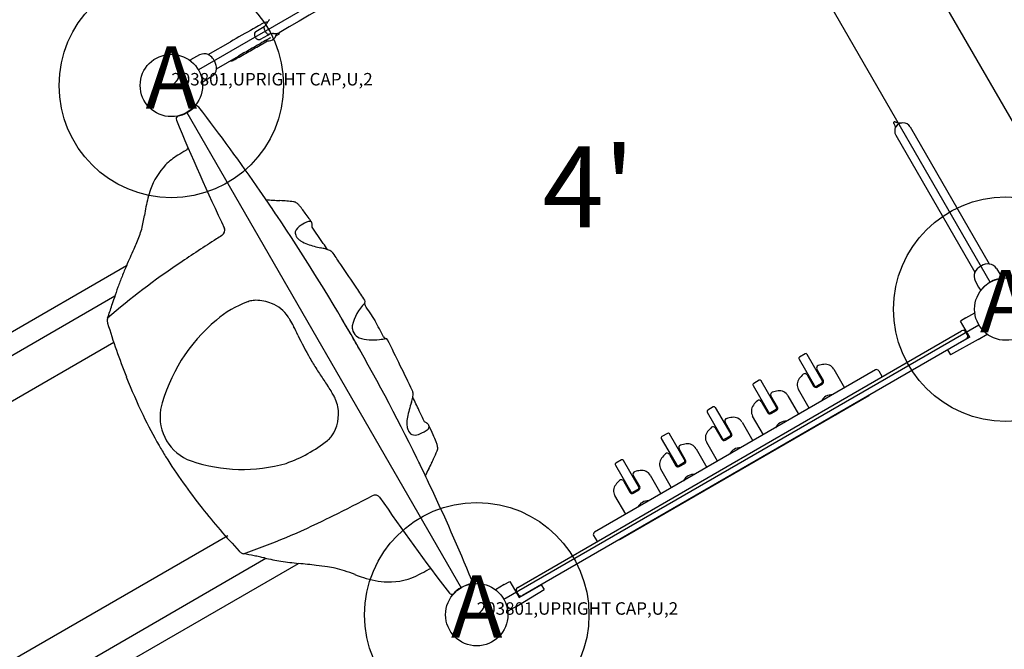
# Model space of a CAD drawing. Extents: x 6 to 601, y -54 to 440.
# Drawn here: x 270 to 349, y 40 to 90 of the extents above; entities that cross this region are included whole.
import ezdxf
from ezdxf.enums import TextEntityAlignment as Align

# ---------------------------------------------------------------- set-up
doc = ezdxf.new("R2010")
doc.units = 0
doc.header["$LTSCALE"] = 12
doc.header["$MEASUREMENT"] = 0
for name, color, linetype in [('27', 4, 'CONTINUOUS'), ('GT-COMPONENT_LINEWORK', 7, 'CONTINUOUS'), ('GT-FOOTING_HOLES', 20, 'CONTINUOUS')]:
    doc.layers.add(name, color=color, linetype=linetype)
doc.styles.add('NORMAL', font='romans.shx')
doc.styles.get("Standard").update_dxf_attribs({"font": 'romans.shx'})

msp = doc.modelspace()

# ---------------------------------------------------------------- linework, layer by layer
at = {"layer": 'GT-COMPONENT_LINEWORK'}
for p, q in [((356.316, 69.553), (330.317, 114.584)), ((321.974, 108.036), (283.868, 86.036)), ((347.389, 69.016), (325.389, 107.121)), ((288.485, 89.12), (289.159, 89.511)), ((289.199, 89.545), (289.199, 89.545)), ((288.849, 88.493), (289.443, 88.83)), ((289.444, 88.831), (289.557, 88.897)), ((289.563, 88.899), (289.563, 88.899)), ((290.088, 88.755), (290.392, 88.931)), ((290.392, 88.931), (290.343, 89.016)), ((284.666, 87.256), (286.442, 88.281)), ((288.551, 87.868), (289.404, 88.361)), ((283.476, 86.965), (283.252, 86.83)), ((283.971, 87.239), (283.476, 86.965)), ((285.323, 86.117), (287.099, 87.142)), ((285.144, 86.793), (285.161, 86.762)), ((284.476, 85.233), (284.961, 85.524)), ((284.247, 85.106), (284.476, 85.233)), ((282.953, 82.621), (304.953, 44.516)), ((340.019, 81.799), (340.024, 81.798)), ((340.958, 81.469), (347.308, 70.471)), ((339.819, 80.812), (346.169, 69.814)), ((278.111, 70.336), (238.215, 47.301)), ((346.683, 70.321), (346.612, 70.28)), ((347.901, 70.109), (348.192, 69.624)), ((348.192, 69.624), (348.353, 69.335)), ((346.186, 69.119), (346.46, 68.624)), ((346.46, 68.624), (346.631, 68.341)), ((238.726, 45.722), (277.177, 67.922)), ((345.432, 66.155), (346.156, 66.556)), ((308.368, 43.601), (346.474, 65.601)), ((345.432, 66.155), (345.004, 65.897)), ((345.749, 64.606), (345.004, 65.897)), ((309.486, 44.541), (345.101, 65.103)), ((345.568, 64.795), (345.443, 65.012)), ((346.432, 64.423), (347.142, 64.849)), ((229.107, 36.504), (277.08, 64.2)), ((345.476, 64.454), (309.861, 43.891)), ((345.749, 64.606), (343.971, 63.579)), ((346.432, 64.423), (344.198, 63.184)), ((332.543, 63.27), (332.1, 63.014)), ((334.017, 60.953), (332.704, 63.227)), ((343.971, 63.579), (344.198, 63.184)), ((332.056, 62.853), (333.369, 60.579)), ((338.188, 61.976), (315.651, 48.964)), ((334.007, 61.129), (333.483, 62.036)), ((334.846, 62.037), (335.708, 60.544)), ((338.457, 61.904), (338.703, 61.478)), ((328.861, 61.144), (328.417, 60.888)), ((330.335, 58.827), (329.022, 61.101)), ((332.699, 61.583), (333.222, 60.676)), ((333.895, 60.928), (333.452, 60.672)), ((333.491, 60.604), (333.935, 60.86)), ((328.374, 60.727), (329.687, 58.453)), ((332.878, 58.91), (332.016, 60.404)), ((317.714, 48.404), (337.66, 59.919)), ((329.017, 59.457), (329.54, 58.55)), ((330.324, 59.003), (329.801, 59.91)), ((331.164, 59.911), (332.026, 58.418)), ((324.692, 58.601), (326.005, 56.327)), ((325.178, 59.018), (324.735, 58.762)), ((325.34, 58.975), (326.653, 56.701)), ((330.213, 58.802), (329.77, 58.546)), ((329.809, 58.478), (330.252, 58.734)), ((326.642, 56.877), (326.118, 57.784)), ((327.481, 57.785), (328.343, 56.292)), ((329.196, 56.784), (328.334, 58.278)), ((321.496, 56.892), (321.053, 56.637)), ((325.334, 57.331), (325.858, 56.424)), ((321.009, 56.475), (322.322, 54.201)), ((322.97, 54.575), (321.657, 56.849)), ((325.514, 54.658), (324.651, 56.152)), ((326.531, 56.676), (326.087, 56.42)), ((326.127, 56.352), (326.57, 56.608)), ((322.96, 54.751), (322.436, 55.658)), ((323.799, 55.659), (324.661, 54.166)), ((317.814, 54.766), (317.37, 54.511)), ((319.288, 52.449), (317.975, 54.723)), ((321.652, 55.205), (322.175, 54.298)), ((322.848, 54.55), (322.405, 54.294)), ((317.327, 54.349), (318.64, 52.075)), ((321.831, 52.532), (320.969, 54.026)), ((322.444, 54.226), (322.888, 54.482)), ((317.97, 53.079), (318.493, 52.172)), ((319.277, 52.625), (318.754, 53.532)), ((320.117, 53.533), (320.979, 52.04)), ((319.166, 52.424), (318.723, 52.168)), ((318.762, 52.1), (319.205, 52.356)), ((318.149, 50.406), (317.287, 51.9)), ((237.883, 20.8), (286.225, 48.71)), ((315.579, 48.695), (315.825, 48.269)), ((250.884, 24.664), (289.277, 46.878)), ((251.996, 23.432), (291.891, 46.465)), ((308.41, 44.78), (308.847, 45.022)), ((308.847, 45.022), (309.593, 43.731)), ((308.41, 44.78), (307.7, 44.354)), ((309.41, 43.048), (311.599, 44.363)), ((309.593, 43.731), (311.371, 44.758)), ((311.371, 44.758), (311.599, 44.363)), ((309.394, 44.199), (309.519, 43.983)), ((309.41, 43.048), (308.686, 42.646))]:
    msp.add_line(p, q, dxfattribs=at)
for centre in [(281.703, 84.786), (348.639, 66.851), (306.203, 42.351)]:
    msp.add_circle(centre, 2.5, dxfattribs=at)
for centre, radius, start, end in [((3180.165, -4886.496), 5753.85, 119.8516202, 120.1483798), ((290.209, 89.479), 0.864, 137.894, 146.35548), ((457.408, -207.597), 341.721, 119.66588, 120.02051), ((326.8, 21.737), 77.804, 119.19457, 119.67928), ((291.741, 84.584), 5.84, 117.23361, 119.68151), ((289.402, 89.122), 0.734, 103.84055, 116.98067), ((289.38, 89.424), 0.251, 172.78824, 187.6043), ((289.229, 89.443), 0.0994, 149.45436, 172.79908), ((289.511, 89.441), 0.384, 187.54378, 193.20652), ((289.807, 89.508), 0.687, 193.04025, 203.21777), ((289.202, 89.459), 0.0682, 138.01582, 149.45655), ((289.184, 89.475), 0.0436, 129.94541, 137.71819), ((286.364, 92.871), 4.37, 309.70513, 310.17076), ((287.614, 91.387), 2.43, 310.22165, 310.7276), ((288.851, 89.949), 0.533, 310.80072, 315.21457), ((289.379, 89.168), 0.685, 86.36203, 102.9115), ((288.745, 90.054), 0.682, 315.18268, 320.73173), ((288.616, 90.161), 0.85, 320.63423, 325.38648), ((288.142, 90.49), 1.427, 325.3569, 328.33088), ((286.439, 91.549), 3.433, 328.20643, 329.47316), ((294.824, 86.613), 6.297, 148.60856, 149.5355), ((290.959, 88.966), 1.772, 145.98551, 148.46146), ((288.685, 88.884), 0.322, 161.06577, 177.84355), ((288.764, 88.881), 0.401, 177.89874, 194.77122), ((288.813, 88.893), 0.452, 194.56872, 234.514), ((288.609, 88.913), 0.242, 121.02996, 161.64539), ((288.753, 88.808), 0.348, 234.54353, 253.18105), ((288.731, 88.738), 0.275, 253.21157, 284.14138), ((288.743, 88.679), 0.214, 284.89948, 299.63218), ((290.05, 89.609), 0.95, 203.02153, 217.1895), ((289.483, 89.014), 0.658, 251.75334, 350.27056), ((289.864, 89.471), 0.718, 217.36063, 225.8763), ((289.684, 89.286), 0.461, 225.93419, 234.00513), ((294.647, 79.234), 10.613, 118.05665, 119.60531), ((289.573, 89.135), 0.273, 234.32548, 241.2288), ((289.518, 89.036), 0.16, 241.31375, 251.31036), ((289.497, 88.978), 0.0978, 251.84059, 277.37887), ((289.502, 88.932), 0.0523, 278.71423, 289.09598), ((291, 84.901), 4.249, 110.08996, 110.40383), ((290.406, 86.527), 2.517, 109.55665, 110.08997), ((289.748, 88.375), 0.556, 107.37897, 109.47296), ((289.774, 88.283), 0.651, 99.45248, 107.1489), ((289.811, 88.057), 0.88, 94.76008, 99.4085), ((289.862, 87.428), 1.511, 91.84018, 94.69685), ((289.916, 85.702), 3.238, 90.45217, 91.81298), ((289.841, 95.815), 6.875, 270.40698, 271.26998), ((289.954, 90.647), 1.706, 271.32646, 273.93982), ((290.004, 89.95), 1.007, 273.81583, 278.24521), ((290.055, 89.617), 0.67, 278.06541, 285.79991), ((290.109, 89.431), 0.477, 285.65793, 299.51538), ((463.935, -218.945), 353.498, 119.69315, 120.01631), ((155.67, 317.914), 265.666, 299.75836, 300.01201), ((338.889, 0.358), 101.049, 119.32166, 119.69696), ((284.335, 86.583), 0.75, 64.66465, 119), ((284.201, 86.301), 1.062, 62.14259, 64.66465), ((284.328, 86.541), 0.79, 59.81268, 62.12276), ((284.221, 86.367), 0.995, 50.43033, 59.54415), ((284.043, 86.153), 1.273, 30.16834, 50.37723), ((278.091, 102.699), 18.068, 298.56241, 299.61679), ((231.396, 185.413), 113.053, 299.47361, 299.77176), ((283.276, 86.79), 0.0469, 121, 231.86629), ((282.072, 85.253), 1.906, 51.40023, 51.92916), ((281.735, 84.825), 2.45, 50.27661, 51.47505), ((284.575, 86.167), 0.75, 301, 355.33535), ((284.05, 86.126), 1.281, 15.97896, 29.79894), ((284.163, 86.154), 1.165, 5.67451, 16.17751), ((284.451, 86.183), 0.874, 358.01876, 5.66511), ((284.264, 86.192), 1.063, 355.33535, 357.85741), ((286.447, 87.302), 0.553, 267.05697, 277.27579), ((286.442, 87.28), 0.532, 278.14031, 293.7454), ((286.256, 87.687), 0.98, 294.09651, 298.90774), ((281.71, 84.787), 2.494, 8.13172, 9.71341), ((284.225, 85.147), 0.0469, 188.13371, 299), ((281.689, 84.812), 2.547, 281.40543, 318.59501), ((283.705, 82.901), 0.25, 37.62701, 115.17462), ((153.128, -17.75), 165.117, 34.72369, 37.62574), ((282.335, 82.11), 0.25, 124.8424, 202.37299), ((434.794, 144.869), 165.121, 202.3742, 205.67667), ((339.72, 81.798), 0.0816, 142.43352, 204.43641), ((339.884, 81.877), 0.264, 205.40351, 210.79204), ((339.721, 81.797), 0.083, 71.62036, 142.76664), ((-6297.785, -3750.7), 7664.415, 30.0003782, 30.002027), ((340.389, 81.141), 0.657, 30, 210), ((341.847, 88.156), 6.622, 251.51559, 252.2474), ((339.573, 81.439), 0.225, 26.92507, 30.02115), ((339.598, 81.451), 0.197, 18.65184, 27.04216), ((339.568, 81.469), 0.226, 338.07329, 347.52871), ((339.622, 81.459), 0.171, 2.61163, 18.75099), ((339.612, 81.459), 0.181, 347.53531, 2.35407), ((340.518, 84.015), 2.273, 252.31417, 254.51189), ((340.33, 83.346), 1.578, 254.59426, 258.63303), ((340.161, 82.495), 0.71, 258.85787, 265.91028), ((340.17, 82.606), 0.821, 265.81429, 269.50575), ((340.17, 82.8), 1.016, 269.59816, 274.21638), ((340.154, 83.049), 1.266, 274.14623, 277.04761), ((284.677, 75.112), 4.764, 121.07594, 136.1992), ((345.502, -25.405), 122.252, 120.82253, 121.17536), ((282.606, 80.01), 0.5, 300.87447, 331.6716), ((285.307, 74.566), 5.597, 136.6282, 160.41138), ((288.478, 73.443), 8.961, 160.44822, 169.59167), ((153.221, -17.683), 165.002, 34.14101, 34.72291), ((301.307, 71.004), 22.02, 169.37878, 171.22804), ((290.787, 89.42), 13.861, 263.8273, 266.14703), ((293.206, 124.153), 48.678, 266.0534, 266.71534), ((288.837, 48.019), 27.581, 85.54657, 86.71529), ((289.825, 61.066), 14.498, 83.40243, 85.43869), ((291.427, 74.908), 0.563, 58.50668, 83.50349), ((291.353, 74.78), 0.711, 48.1809, 58.81118), ((291.149, 74.539), 1.026, 44.68201, 48.63439), ((290.234, 73.637), 2.311, 39.28897, 44.6306), ((287.232, 71.152), 6.209, 37.11897, 39.49613), ((264.517, 76.703), 15.209, 349.14188, 351.1445), ((153.221, -17.683), 165.002, 30.00003, 33.90543), ((278.74, 64.711), 16.867, 35.69474, 37.1567), ((258.483, 50.035), 41.881, 35.10466, 35.83149), ((272.934, 75.059), 6.633, 339.41548, 349.38884), ((292.641, 72.634), 1.081, 119.60444, 157.41715), ((293.866, 70.977), 3.136, 111.77466, 124.12241), ((292.745, 73.605), 0.287, 41.33409, 98.49523), ((243.557, 39.469), 60.169, 34.881, 35.16255), ((292.574, 73.64), 0.416, 24.96994, 34.81986), ((292.501, 73.606), 0.497, 14.93093, 24.97927), ((292.373, 73.573), 0.629, 5.41432, 14.88552), ((291.95, 73.56), 1.054, 352.18839, 358.136), ((292.189, 73.553), 0.815, 358.02331, 5.5311), ((261.284, 79.471), 19.09, 335.92932, 339.31552), ((349.983, -29.516), 120.761, 122.12804, 122.36788), ((285.495, 73.175), 0.5, 302.27819, 25.547), ((292.201, 72.979), 0.562, 172.83135, 211.4195), ((292.396, 73.079), 0.781, 210.23417, 217.24036), ((-123.329, -216.918), 507.561, 34.71291, 34.89109), ((340.05, -14.035), 102.367, 122.31109, 124.28372), ((292.638, 73.262), 1.085, 217.20342, 224.7653), ((292.81, 73.426), 1.322, 224.54569, 227.15627), ((292.952, 73.586), 1.536, 227.32686, 235.80375), ((293.254, 74.043), 2.084, 236.01728, 252.63348), ((296.988, 85.73), 14.353, 252.3326, 256.76119), ((54.391, -93.647), 291.275, 34.57041, 34.68832), ((-520.196, 427.997), 874.766, 335.867946, 335.963166), ((291.673, 61.695), 10.266, 76.68411, 78.60826), ((293.583, 69.76), 1.978, 67.6194, 76.71945), ((293.942, 70.633), 1.033, 58.09855, 67.59929), ((294.086, 70.868), 0.758, 47.94377, 57.94504), ((294.2, 70.996), 0.587, 38.33198, 47.78986), ((294.253, 71.042), 0.516, 34.49793, 38.0354), ((294.437, 71.169), 0.293, 34.41062, 34.47826), ((101.602, -60.899), 234.018, 34.13718, 34.40631), ((317.071, 18.907), 62.207, 123.88693, 130.59848), ((314.483, 54.482), 39.677, 156.41477, 157.79868), ((-3.38, -131.975), 360.797, 33.76185, 34.12377), ((347.233, 69.41), 1.064, 85.3391, 121.14101), ((347.258, 69.723), 0.75, 31, 85.33535), ((346.842, 69.483), 0.75, 154.66465, 209), ((347.126, 69.348), 1.064, 118.85899, 154.6609), ((301.113, 59.901), 25.25, 157.72043, 159.83184), ((348.639, 66.851), 2.5, 107.58546, 132.41454), ((348.639, 66.848), 2.503, 98.3048, 107.57898), ((348.637, 66.861), 2.491, 96.56283, 98.30242), ((290.821, 63.653), 14.296, 159.72362, 163.2572), ((-85.595, -187.123), 459.795, 33.63637, 33.78151), ((347.912, 67.393), 1.593, 143.12542, 143.51794), ((348.617, 66.867), 2.473, 141.69071, 143.18957), ((348.641, 66.849), 2.503, 132.42047, 141.69575), ((171.813, 102.345), 110.856, 340.93762, 341.49506), ((256.08, 74.123), 21.989, 341.54124, 343.20825), ((290.206, 60.5), 7.328, 109.10766, 131.83463), ((288.235, 66.54), 0.982, 112.48792, 115.78046), ((288.336, 66.262), 1.278, 102.80339, 111.92687), ((288.527, 65.327), 2.232, 91.09651, 102.26985), ((288.531, 64.453), 3.106, 66.91815, 90.86165), ((288.613, 64.563), 2.974, 34.36167, 67.53948), ((300.036, 64.578), 3.946, 135.53997, 166.21939), ((297.408, 67.277), 0.199, 153.68228, 213.59551), ((297.05, 67.455), 0.2, 333.49648, 33.58274), ((297.227, 67.367), 0.00254, 333.42984, 334.37244), ((-72.378, -178.363), 443.739, 33.40623, 33.59507), ((297.242, 67.167), 0.0000996, 28.26501, 33.56255), ((347.673, 66.731), 1.527, 186.5968, 187.37828), ((277.144, 65.942), 0.588, 161.42196, 188.58249), ((277.361, 65.973), 0.807, 188.459, 197.07955), ((277.46, 65.842), 0.919, 161.09951, 161.76817), ((330.39, 82.076), 56.227, 196.89351, 201.54603), ((293.878, 55.613), 13.429, 129.59699, 166.20179), ((287.342, 63.688), 4.517, 31.18805, 34.4131), ((284.488, 61.973), 7.847, 26.42237, 31.11272), ((153.905, -17.283), 164.21, 29.99864, 30.50735), ((297.883, 65.837), 0.2, 26.59798, 33.40202), ((-98.731, -132.718), 443.739, 26.40493, 26.59377), ((264.104, 51.794), 30.631, 25.04772, 26.50688), ((153.087, -17.76), 165.157, 29.49411, 29.9999), ((153.221, -17.683), 165.002, 26.09457, 29.99997), ((297.201, 65.444), 1, 175.75774, 209.9953), ((297.202, 65.444), 1.001, 179.60343, 194.78235), ((297.201, 65.444), 1, 210.0047, 244.24226), ((345.226, 64.887), 0.25, 30, 119.99998), ((345.351, 64.67), 0.25, 300, 29.99998), ((348.052, 66.075), 1.527, 233.05511, 233.4032), ((316.942, 76.729), 27.796, 205.50088, 209.79932), ((297.2, 65.443), 0.999, 225.20192, 240.4123), ((297.884, 68.61), 4.218, 254.63371, 276.86111), ((298.259, 67.309), 2.889, 272.54979, 283.40185), ((298.893, 64.707), 0.199, 206.42379, 266.30191), ((298.714, 64.618), 0.000097, 26.3997, 27.74895), ((298.868, 64.308), 0.2, 26.41569, 86.51123), ((-90.228, -128.621), 434.501, 26.06836, 26.37408), ((299.046, 64.397), 0.000835, 26.13337, 26.35878), ((332.602, 63.168), 0.118, 30, 120), ((311.408, 73.635), 21.457, 209.97239, 211.36595), ((318.036, 77.757), 29.261, 211.50474, 213.54793), ((332.159, 62.912), 0.118, 120, 210), ((334.481, 59.402), 3.051, 98.04285, 106.845), ((334.164, 61.644), 0.787, 30, 98.04285), ((37.891, -65.924), 291.864, 25.62794, 26.06483), ((334.481, 59.402), 3.051, 133.155, 141.95715), ((332.528, 61.484), 0.197, 30, 133.155), ((333.654, 62.134), 0.197, 106.845, 210), ((338.286, 61.805), 0.197, 30, 120), ((321.117, 78.387), 46.248, 201.51445, 205.68302), ((381.188, 119.633), 105.036, 213.54794, 214.11503), ((328.476, 60.786), 0.118, 120, 210), ((328.92, 61.042), 0.118, 30, 120), ((332.698, 60.797), 0.787, 141.95715, 210), ((333.836, 61.03), 0.118, 300, 30), ((333.836, 61.03), 0.197, 300, 30), ((338.652, 61.448), 0.0591, 300, 30), ((280.577, 51.446), 16.505, 32.40643, 34.2017), ((288.829, 56.691), 6.727, 29.07986, 32.35743), ((300.536, 60.076), 0.559, 12.03284, 25.26405), ((300.33, 60.032), 0.769, 359.67003, 12.03643), ((329.971, 60.008), 0.197, 106.845, 210), ((330.798, 57.276), 3.051, 98.04285, 106.845), ((330.482, 59.518), 0.787, 30, 98.04285), ((333.393, 60.774), 0.197, 210, 300), ((333.393, 60.774), 0.118, 210, 300), ((291.525, 58.183), 3.646, 23.17421, 29.17834), ((292.192, 58.452), 2.926, 11.21035, 23.46921), ((314.243, 55.223), 13.92, 162.59574, 167.72924), ((283.436, 65.141), 18.445, 341.82263, 342.46467), ((299.279, 60.123), 1.826, 342.82925, 349.40181), ((37.981, -65.308), 291.317, 25.19625, 25.4295), ((299.386, 60.115), 1.72, 348.99159, 351.33076), ((299.992, 60.03), 1.108, 350.98066, 359.89169), ((330.798, 57.276), 3.051, 133.155, 141.95715), ((328.846, 59.358), 0.197, 30, 133.155), ((334.678, 59.061), 0.925, 86.19424, 153.80576), ((337.561, 60.09), 0.197, 300, 325.22571), ((284.571, 58.235), 3.779, 171.16363, 250.28757), ((291.994, 58.443), 3.122, 325.68719, 10.66175), ((-157.669, -157.599), 507.642, 25.10891, 25.22083), ((324.794, 58.66), 0.118, 120, 210), ((325.237, 58.916), 0.118, 30, 120), ((329.016, 58.671), 0.787, 141.95715, 210), ((329.711, 58.648), 0.197, 210, 300), ((329.711, 58.648), 0.118, 210, 300), ((330.154, 58.904), 0.118, 300, 30), ((330.154, 58.904), 0.197, 300, 30), ((312.688, 74.319), 36.888, 205.66247, 209.91092), ((302.733, 57.718), 2.143, 167.52019, 180.89882), ((302.306, 57.715), 1.716, 181.00684, 189.59579), ((301.614, 56.86), 1.03, 60.10831, 67.8896), ((301.742, 57.085), 0.771, 52.11781, 59.99398), ((301.843, 57.217), 0.605, 45.02393, 52.0134), ((326.289, 57.882), 0.197, 106.845, 210), ((327.116, 55.15), 3.051, 98.04285, 106.845), ((326.799, 57.392), 0.787, 30, 98.04285), ((330.995, 56.935), 0.925, 86.19424, 153.80576), ((334.678, 59.061), 0.75, 295.84788, 304.15211), ((302, 57.669), 1.407, 189.80917, 192.82074), ((301.822, 57.626), 1.224, 192.70386, 200.04844), ((301.506, 57.511), 0.887, 200.07255, 207.60422), ((301.342, 57.428), 0.703, 207.85779, 209.89808), ((301.191, 57.256), 0.493, 201.30822, 263.36082), ((300.616, 59.302), 2.658, 292.543, 309.12673), ((301.915, 57.289), 0.503, 35.04181, 44.99829), ((302.133, 57.435), 0.252, 309.57968, 9.07566), ((301.981, 57.336), 0.422, 25.26309, 34.99689), ((252.71, 34.213), 54.849, 24.27944, 25.14138), ((321.555, 56.79), 0.118, 30, 120), ((325.333, 56.545), 0.787, 141.95715, 210), ((327.116, 55.15), 3.051, 133.155, 141.95715), ((325.164, 57.232), 0.197, 30, 133.155), ((326.472, 56.778), 0.197, 300, 30), ((287.055, 65.347), 11.525, 289.58127, 308.43288), ((293.676, 57.114), 0.964, 304.34411, 311.46272), ((293.185, 57.657), 1.696, 311.75478, 324.95155), ((301.274, 57.496), 0.742, 259.16706, 299.12033), ((283.708, 48.23), 20.829, 22.53162, 24.19508), ((300.446, 55.186), 2.703, 19.06706, 22.2916), ((321.112, 56.534), 0.118, 120, 210), ((326.028, 56.522), 0.197, 210, 300), ((326.028, 56.522), 0.118, 210, 300), ((326.472, 56.778), 0.118, 300, 30), ((330.995, 56.935), 0.75, 295.84788, 304.15212), ((310.968, 73.41), 34.944, 210.02422, 211.70702), ((276.955, 66.845), 28.438, 335.03587, 336.45125), ((301.538, 55.561), 1.549, 9.50247, 19.13531), ((302.485, 55.718), 0.589, 336.53269, 9.67362), ((321.481, 55.107), 0.197, 30, 133.155), ((322.607, 55.756), 0.197, 106.845, 210), ((323.434, 53.024), 3.051, 98.04285, 106.845), ((323.117, 55.266), 0.787, 30, 98.04285), ((327.313, 54.809), 0.925, 86.19424, 153.80576), ((317.864, 77.835), 43.136, 211.89384, 218.63433), ((287.411, 66.836), 12.836, 251.30176, 285.85436), ((430.644, -10.786), 143.756, 152.98681, 153.21028), ((289.932, 60.894), 14.162, 333.19471, 334.70791), ((317.429, 54.408), 0.118, 120, 210), ((317.873, 54.664), 0.118, 30, 120), ((321.651, 54.419), 0.787, 141.95715, 210), ((323.434, 53.024), 3.051, 133.155, 141.95715), ((322.789, 54.652), 0.118, 300, 30), ((322.789, 54.652), 0.197, 300, 30), ((153.221, -17.683), 165.002, 25.27709, 25.85899), ((313.465, 48.398), 12.478, 153.28782, 155.85709), ((318.924, 53.63), 0.197, 106.845, 210), ((319.751, 50.898), 3.051, 98.04285, 106.845), ((319.435, 53.14), 0.787, 30, 98.04285), ((322.346, 54.397), 0.197, 210, 300), ((322.346, 54.397), 0.118, 210, 300), ((327.313, 54.809), 0.75, 295.84788, 304.15211), ((319.751, 50.898), 3.051, 133.155, 141.95715), ((317.799, 52.981), 0.197, 30, 133.155), ((323.631, 52.683), 0.925, 86.19424, 153.80576), ((153.116, -17.73), 165.117, 22.37426, 25.27631), ((317.969, 52.293), 0.787, 141.95715, 210), ((318.664, 52.271), 0.197, 210, 300), ((318.664, 52.271), 0.118, 210, 300), ((319.107, 52.526), 0.118, 300, 30), ((319.107, 52.526), 0.197, 300, 30), ((247.073, 147.67), 108.395, 296.04425, 297.90908), ((298.043, 51.44), 0.5, 34.45204, 117.72275), ((434.782, 144.891), 165.121, 214.32333, 217.6258), ((319.948, 50.557), 0.925, 86.19424, 153.80576), ((323.631, 52.683), 0.75, 295.84788, 304.15212), ((328.725, 86.324), 56.921, 218.48304, 223.07793), ((269.599, 99.325), 55.069, 288.96745, 296.54964), ((253.811, 134.092), 93.237, 295.67884, 295.98735), ((319.948, 50.557), 0.75, 295.84788, 304.15212), ((315.749, 48.793), 0.197, 120, 210), ((315.876, 48.298), 0.0591, 210, 300), ((317.616, 48.574), 0.197, 274.77429, 300), ((287.72, 47.976), 0.779, 222.77449, 232.66035), ((287.603, 47.823), 0.586, 232.64202, 257.25532), ((287.675, 48.149), 0.92, 257.3736, 258.90022), ((266.465, -61.596), 110.856, 78.61523, 79.06238), ((282.061, 15.479), 32.219, 77.99148, 78.74983), ((284.8, 28.355), 19.055, 76.7063, 77.98938), ((293.427, 65.7), 19.274, 257.27531, 261.26054), ((296.295, 85.053), 38.838, 261.4161, 263.51913), ((254.141, -300.573), 349.085, 83.55388, 83.78855), ((290.574, 22.015), 24.446, 81.40033, 83.52033), ((292.499, 34.746), 11.57, 78.26188, 81.40191), ((293.573, 39.766), 6.437, 71.68247, 78.52944), ((270.785, -23.214), 73.411, 69.54883, 70.24609), ((242.646, 152.749), 122.31, 298.82472, 299.17738), ((302.518, 45.52), 0.501, 88.36927, 119.10159), ((302.355, 61.506), 17.001, 249.62072, 252.03164), ((299.283, 51.833), 6.852, 251.51259, 267.909), ((299.218, 49.994), 5.012, 267.88805, 298.58266), ((305.572, 45.028), 0.25, 304.82535, 22.37299), ((306.218, 42.326), 2.546, 101.40139, 138.59817), ((306.79, 43.128), 1.527, 53.05511, 53.4032), ((309.611, 44.324), 0.25, 120, 210.00002), ((304.201, 44.237), 0.25, 217.62701, 295.1576), ((309.736, 44.108), 0.25, 210, 300), ((307.169, 42.471), 1.527, 6.5968, 7.37828)]:
    msp.add_arc(centre, radius, start, end, dxfattribs=at)
for centre, major_axis, ratio, start_param, end_param in [((203.934, 11.661), (-66.401, 114.758), 0.802592, 4.796064, 4.801187), ((292.571, 71.863), (0.06, 0.191), 0.13969, 6.282622, 6.282709), ((277.993, 67.513), (-0.862, 0.258), 0.783245, 6.283119, 6.283601), ((300.446, 58.225), (0.195, -0.043), 0.13969, 6.282509, 6.282586), ((203.99, 11.564), (66.183, -114.885), 0.802592, 1.481999, 1.487121), ((289.389, 47.775), (-0.208, -0.876), 0.783245, 6.28277, 6.283252)]:
    msp.add_ellipse(centre, major_axis=major_axis, ratio=ratio, start_param=start_param, end_param=end_param, dxfattribs=at)
at = {"layer": 'GT-FOOTING_HOLES', "color": 4}
for centre in [(281.703, 84.786), (348.639, 66.851), (306.203, 42.351)]:
    msp.add_circle(centre, 9, dxfattribs=at)

# ---------------------------------------------------------------- texts
at = {"layer": '27', "color": 3}
for p in [(281.703, 84.786), (281.703, 84.786), (281.703, 84.786), (281.703, 84.786), (281.703, 84.786), (281.703, 84.786), (281.703, 84.786), (281.703, 84.786), (281.703, 84.786), (306.203, 42.351), (306.203, 42.351), (306.203, 42.351), (306.203, 42.351), (306.203, 42.351), (306.203, 42.351), (306.203, 42.351), (306.203, 42.351), (306.203, 42.351)]:
    msp.add_text('203801,UPRIGHT CAP,U,2', height=1, dxfattribs=at).set_placement(p)
at = {"layer": 'GT-COMPONENT_LINEWORK', "style": 'NORMAL'}
msp.add_text("4'", height=6.5, dxfattribs=at).set_placement((315.171, 75.819), align=Align.MIDDLE)
at = {"layer": 'GT-FOOTING_HOLES', "color": 4, "style": 'NORMAL'}
for p in [(281.703, 84.786), (348.639, 66.851), (306.203, 42.351)]:
    msp.add_text('A', height=5, dxfattribs=at).set_placement(p, align=Align.MIDDLE)

doc.saveas('drawing.dxf')
